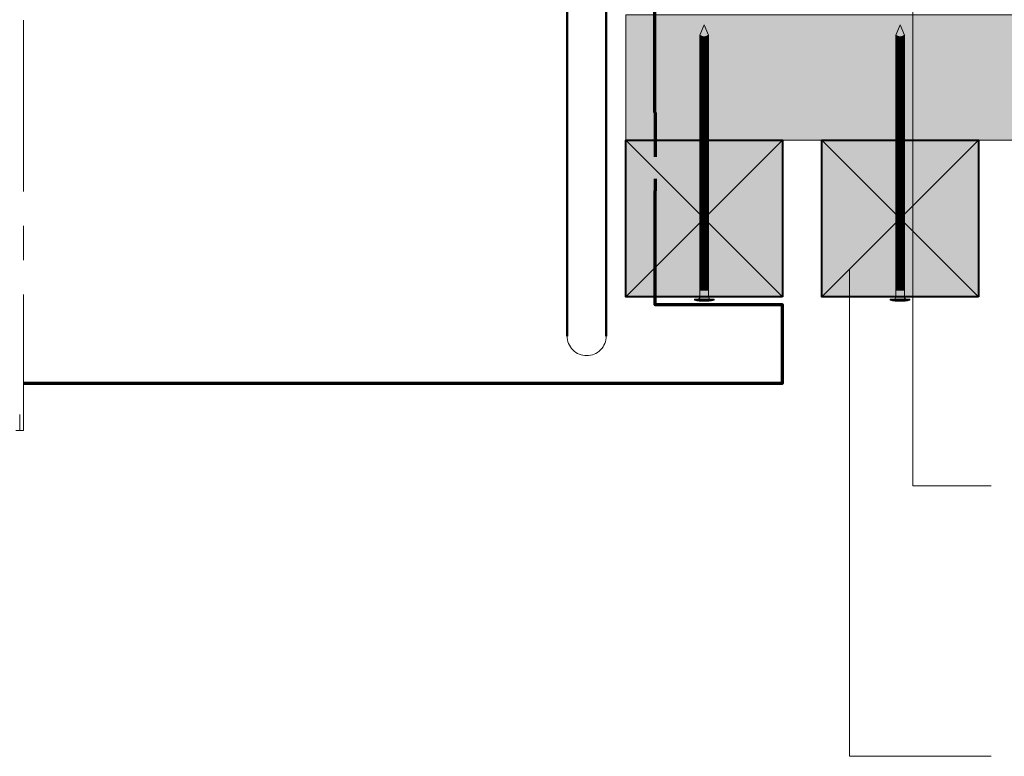
# Model space of a CAD drawing. Units: millimetres. Extents: x 1436 to 1830, y -2436 to -1894.
# Drawn here: x 1629 to 1730, y -2272 to -2197 of the extents above; entities that cross this region are included whole.
import ezdxf

# ---------------------------------------------------------------- set-up
doc = ezdxf.new("R2010")
doc.units = ezdxf.units.MM
doc.header["$LTSCALE"] = 2
doc.linetypes.add('CADWORK_12', pattern=[3.75, 2.5, -1.25])
doc.linetypes.add('CADWORK_6', pattern=[14, 8.75, -1.75, 1.75, -1.75])
doc.layers.add('Ech.1_5', color=7, linetype='Continuous')

# ---------------------------------------------------------------- blocks, each defined once
blk = doc.blocks.new('cw-line-extremity4')
at = {"lineweight": 5}
h = blk.add_hatch(color=0, dxfattribs=at)
edge = h.paths.add_edge_path()
edge.add_arc((0, 0), 1, 0, 360)

msp = doc.modelspace()

# ---------------------------------------------------------------- hatches: boundary and pattern name
at = {"layer": 'Ech.1_5', "lineweight": 20, "true_color": 0x916a48, "transparency": 33554687}
msp.add_hatch(color=35, dxfattribs=at).paths.add_polyline_path([(1809.09, -2208.94), (1691.25, -2208.94), (1691.25, -2196.14), (1809.09, -2196.14)])
at = {"layer": 'Ech.1_5', "lineweight": 5, "transparency": 33554687}
for points in [[(1699.25, -2197.16), (1699.7, -2198.23, -0.351359), (1698.8, -2198.23)], [(1719.25, -2197.16), (1719.7, -2198.23, -0.351359), (1718.8, -2198.23)], [(1699.7, -2198.23), (1699.7, -2198.91), (1698.8, -2198.91), (1698.8, -2198.23, 0.351359)], [(1698.8, -2199.24), (1698.8, -2198.91), (1699.7, -2198.91), (1699.7, -2199.24)], [(1719.7, -2198.23), (1719.7, -2198.91), (1718.8, -2198.91), (1718.8, -2198.23, 0.351359)], [(1718.8, -2199.24), (1718.8, -2198.91), (1719.7, -2198.91), (1719.7, -2199.24)], [(1698.8, -2199.57), (1698.8, -2199.24), (1699.7, -2199.24), (1699.7, -2199.57)], [(1698.8, -2199.91), (1698.8, -2199.57), (1699.7, -2199.57), (1699.7, -2199.91)], [(1698.8, -2200.24), (1698.8, -2199.91), (1699.7, -2199.91), (1699.7, -2200.24)], [(1718.8, -2199.57), (1718.8, -2199.24), (1719.7, -2199.24), (1719.7, -2199.57)], [(1718.8, -2199.91), (1718.8, -2199.57), (1719.7, -2199.57), (1719.7, -2199.91)], [(1718.8, -2200.24), (1718.8, -2199.91), (1719.7, -2199.91), (1719.7, -2200.24)], [(1698.8, -2200.57), (1698.8, -2200.24), (1699.7, -2200.24), (1699.7, -2200.57)], [(1698.8, -2200.91), (1698.8, -2200.57), (1699.7, -2200.57), (1699.7, -2200.91)], [(1698.8, -2201.24), (1698.8, -2200.91), (1699.7, -2200.91), (1699.7, -2201.24)], [(1718.8, -2200.57), (1718.8, -2200.24), (1719.7, -2200.24), (1719.7, -2200.57)], [(1718.8, -2200.91), (1718.8, -2200.57), (1719.7, -2200.57), (1719.7, -2200.91)], [(1718.8, -2201.24), (1718.8, -2200.91), (1719.7, -2200.91), (1719.7, -2201.24)], [(1698.8, -2201.57), (1698.8, -2201.24), (1699.7, -2201.24), (1699.7, -2201.57)], [(1698.8, -2201.91), (1698.8, -2201.57), (1699.7, -2201.57), (1699.7, -2201.91)], [(1698.8, -2202.24), (1698.8, -2201.91), (1699.7, -2201.91), (1699.7, -2202.24)], [(1718.8, -2201.57), (1718.8, -2201.24), (1719.7, -2201.24), (1719.7, -2201.57)], [(1718.8, -2201.91), (1718.8, -2201.57), (1719.7, -2201.57), (1719.7, -2201.91)], [(1718.8, -2202.24), (1718.8, -2201.91), (1719.7, -2201.91), (1719.7, -2202.24)], [(1698.8, -2202.57), (1698.8, -2202.24), (1699.7, -2202.24), (1699.7, -2202.57)], [(1698.8, -2202.91), (1698.8, -2202.57), (1699.7, -2202.57), (1699.7, -2202.91)], [(1698.8, -2203.24), (1698.8, -2202.91), (1699.7, -2202.91), (1699.7, -2203.24)], [(1718.8, -2202.57), (1718.8, -2202.24), (1719.7, -2202.24), (1719.7, -2202.57)], [(1718.8, -2202.91), (1718.8, -2202.57), (1719.7, -2202.57), (1719.7, -2202.91)], [(1718.8, -2203.24), (1718.8, -2202.91), (1719.7, -2202.91), (1719.7, -2203.24)], [(1698.8, -2203.57), (1698.8, -2203.24), (1699.7, -2203.24), (1699.7, -2203.57)], [(1698.8, -2203.91), (1698.8, -2203.57), (1699.7, -2203.57), (1699.7, -2203.91)], [(1698.8, -2204.24), (1698.8, -2203.91), (1699.7, -2203.91), (1699.7, -2204.24)], [(1718.8, -2203.57), (1718.8, -2203.24), (1719.7, -2203.24), (1719.7, -2203.57)], [(1718.8, -2203.91), (1718.8, -2203.57), (1719.7, -2203.57), (1719.7, -2203.91)], [(1718.8, -2204.24), (1718.8, -2203.91), (1719.7, -2203.91), (1719.7, -2204.24)], [(1698.8, -2204.57), (1698.8, -2204.24), (1699.7, -2204.24), (1699.7, -2204.57)], [(1698.8, -2204.91), (1698.8, -2204.57), (1699.7, -2204.57), (1699.7, -2204.91)], [(1698.8, -2205.24), (1698.8, -2204.91), (1699.7, -2204.91), (1699.7, -2205.24)], [(1718.8, -2204.57), (1718.8, -2204.24), (1719.7, -2204.24), (1719.7, -2204.57)], [(1718.8, -2204.91), (1718.8, -2204.57), (1719.7, -2204.57), (1719.7, -2204.91)], [(1718.8, -2205.24), (1718.8, -2204.91), (1719.7, -2204.91), (1719.7, -2205.24)], [(1698.8, -2205.57), (1698.8, -2205.24), (1699.7, -2205.24), (1699.7, -2205.57)], [(1698.8, -2205.91), (1698.8, -2205.57), (1699.7, -2205.57), (1699.7, -2205.91)], [(1698.8, -2206.24), (1698.8, -2205.91), (1699.7, -2205.91), (1699.7, -2206.24)], [(1718.8, -2205.57), (1718.8, -2205.24), (1719.7, -2205.24), (1719.7, -2205.57)], [(1718.8, -2205.91), (1718.8, -2205.57), (1719.7, -2205.57), (1719.7, -2205.91)], [(1718.8, -2206.24), (1718.8, -2205.91), (1719.7, -2205.91), (1719.7, -2206.24)], [(1698.8, -2206.57), (1698.8, -2206.24), (1699.7, -2206.24), (1699.7, -2206.57)], [(1698.8, -2206.91), (1698.8, -2206.57), (1699.7, -2206.57), (1699.7, -2206.91)], [(1698.8, -2207.24), (1698.8, -2206.91), (1699.7, -2206.91), (1699.7, -2207.24)], [(1718.8, -2206.57), (1718.8, -2206.24), (1719.7, -2206.24), (1719.7, -2206.57)], [(1718.8, -2206.91), (1718.8, -2206.57), (1719.7, -2206.57), (1719.7, -2206.91)], [(1718.8, -2207.24), (1718.8, -2206.91), (1719.7, -2206.91), (1719.7, -2207.24)], [(1698.8, -2207.57), (1698.8, -2207.24), (1699.7, -2207.24), (1699.7, -2207.57)], [(1698.8, -2207.91), (1698.8, -2207.57), (1699.7, -2207.57), (1699.7, -2207.91)], [(1698.8, -2208.24), (1698.8, -2207.91), (1699.7, -2207.91), (1699.7, -2208.24)], [(1718.8, -2207.57), (1718.8, -2207.24), (1719.7, -2207.24), (1719.7, -2207.57)], [(1718.8, -2207.91), (1718.8, -2207.57), (1719.7, -2207.57), (1719.7, -2207.91)], [(1718.8, -2208.24), (1718.8, -2207.91), (1719.7, -2207.91), (1719.7, -2208.24)], [(1698.8, -2208.57), (1698.8, -2208.24), (1699.7, -2208.24), (1699.7, -2208.57)], [(1698.8, -2208.91), (1698.8, -2208.57), (1699.7, -2208.57), (1699.7, -2208.91)], [(1698.8, -2209.24), (1698.8, -2208.91), (1699.7, -2208.91), (1699.7, -2209.24)], [(1718.8, -2208.57), (1718.8, -2208.24), (1719.7, -2208.24), (1719.7, -2208.57)], [(1718.8, -2208.91), (1718.8, -2208.57), (1719.7, -2208.57), (1719.7, -2208.91)], [(1718.8, -2209.24), (1718.8, -2208.91), (1719.7, -2208.91), (1719.7, -2209.24)], [(1698.8, -2209.57), (1698.8, -2209.24), (1699.7, -2209.24), (1699.7, -2209.57)], [(1698.8, -2209.91), (1698.8, -2209.57), (1699.7, -2209.57), (1699.7, -2209.91)], [(1698.8, -2210.24), (1698.8, -2209.91), (1699.7, -2209.91), (1699.7, -2210.24)], [(1718.8, -2209.57), (1718.8, -2209.24), (1719.7, -2209.24), (1719.7, -2209.57)], [(1718.8, -2209.91), (1718.8, -2209.57), (1719.7, -2209.57), (1719.7, -2209.91)], [(1718.8, -2210.24), (1718.8, -2209.91), (1719.7, -2209.91), (1719.7, -2210.24)], [(1698.8, -2210.57), (1698.8, -2210.24), (1699.7, -2210.24), (1699.7, -2210.57)], [(1698.8, -2210.91), (1698.8, -2210.57), (1699.7, -2210.57), (1699.7, -2210.91)], [(1698.8, -2211.24), (1698.8, -2210.91), (1699.7, -2210.91), (1699.7, -2211.24)], [(1718.8, -2210.57), (1718.8, -2210.24), (1719.7, -2210.24), (1719.7, -2210.57)], [(1718.8, -2210.91), (1718.8, -2210.57), (1719.7, -2210.57), (1719.7, -2210.91)], [(1718.8, -2211.24), (1718.8, -2210.91), (1719.7, -2210.91), (1719.7, -2211.24)], [(1698.8, -2211.57), (1698.8, -2211.24), (1699.7, -2211.24), (1699.7, -2211.57)], [(1698.8, -2211.91), (1698.8, -2211.57), (1699.7, -2211.57), (1699.7, -2211.91)], [(1698.8, -2212.24), (1698.8, -2211.91), (1699.7, -2211.91), (1699.7, -2212.24)], [(1718.8, -2211.57), (1718.8, -2211.24), (1719.7, -2211.24), (1719.7, -2211.57)], [(1718.8, -2211.91), (1718.8, -2211.57), (1719.7, -2211.57), (1719.7, -2211.91)], [(1718.8, -2212.24), (1718.8, -2211.91), (1719.7, -2211.91), (1719.7, -2212.24)], [(1698.8, -2212.57), (1698.8, -2212.24), (1699.7, -2212.24), (1699.7, -2212.57)], [(1698.8, -2212.91), (1698.8, -2212.57), (1699.7, -2212.57), (1699.7, -2212.91)], [(1698.8, -2213.24), (1698.8, -2212.91), (1699.7, -2212.91), (1699.7, -2213.24)], [(1718.8, -2212.57), (1718.8, -2212.24), (1719.7, -2212.24), (1719.7, -2212.57)], [(1718.8, -2212.91), (1718.8, -2212.57), (1719.7, -2212.57), (1719.7, -2212.91)], [(1718.8, -2213.24), (1718.8, -2212.91), (1719.7, -2212.91), (1719.7, -2213.24)], [(1698.8, -2213.57), (1698.8, -2213.24), (1699.7, -2213.24), (1699.7, -2213.57)], [(1698.8, -2213.91), (1698.8, -2213.57), (1699.7, -2213.57), (1699.7, -2213.91)], [(1698.8, -2214.24), (1698.8, -2213.91), (1699.7, -2213.91), (1699.7, -2214.24)], [(1718.8, -2213.57), (1718.8, -2213.24), (1719.7, -2213.24), (1719.7, -2213.57)], [(1718.8, -2213.91), (1718.8, -2213.57), (1719.7, -2213.57), (1719.7, -2213.91)], [(1718.8, -2214.24), (1718.8, -2213.91), (1719.7, -2213.91), (1719.7, -2214.24)], [(1698.8, -2214.57), (1698.8, -2214.24), (1699.7, -2214.24), (1699.7, -2214.57)], [(1698.8, -2214.91), (1698.8, -2214.57), (1699.7, -2214.57), (1699.7, -2214.91)], [(1698.8, -2215.24), (1698.8, -2214.91), (1699.7, -2214.91), (1699.7, -2215.24)], [(1718.8, -2214.57), (1718.8, -2214.24), (1719.7, -2214.24), (1719.7, -2214.57)], [(1718.8, -2214.91), (1718.8, -2214.57), (1719.7, -2214.57), (1719.7, -2214.91)], [(1718.8, -2215.24), (1718.8, -2214.91), (1719.7, -2214.91), (1719.7, -2215.24)], [(1698.8, -2215.57), (1698.8, -2215.24), (1699.7, -2215.24), (1699.7, -2215.57)], [(1698.8, -2215.91), (1698.8, -2215.57), (1699.7, -2215.57), (1699.7, -2215.91)], [(1698.8, -2216.24), (1698.8, -2215.91), (1699.7, -2215.91), (1699.7, -2216.24)], [(1718.8, -2215.57), (1718.8, -2215.24), (1719.7, -2215.24), (1719.7, -2215.57)], [(1718.8, -2215.91), (1718.8, -2215.57), (1719.7, -2215.57), (1719.7, -2215.91)], [(1718.8, -2216.24), (1718.8, -2215.91), (1719.7, -2215.91), (1719.7, -2216.24)], [(1698.8, -2216.57), (1698.8, -2216.24), (1699.7, -2216.24), (1699.7, -2216.57)], [(1698.8, -2216.91), (1698.8, -2216.57), (1699.7, -2216.57), (1699.7, -2216.91)], [(1698.8, -2217.24), (1698.8, -2216.91), (1699.7, -2216.91), (1699.7, -2217.24)], [(1718.8, -2216.57), (1718.8, -2216.24), (1719.7, -2216.24), (1719.7, -2216.57)], [(1718.8, -2216.91), (1718.8, -2216.57), (1719.7, -2216.57), (1719.7, -2216.91)], [(1718.8, -2217.24), (1718.8, -2216.91), (1719.7, -2216.91), (1719.7, -2217.24)], [(1698.8, -2217.57), (1698.8, -2217.24), (1699.7, -2217.24), (1699.7, -2217.57)], [(1698.8, -2217.91), (1698.8, -2217.57), (1699.7, -2217.57), (1699.7, -2217.91)], [(1698.8, -2218.24), (1698.8, -2217.91), (1699.7, -2217.91), (1699.7, -2218.24)], [(1718.8, -2217.57), (1718.8, -2217.24), (1719.7, -2217.24), (1719.7, -2217.57)], [(1718.8, -2217.91), (1718.8, -2217.57), (1719.7, -2217.57), (1719.7, -2217.91)], [(1718.8, -2218.24), (1718.8, -2217.91), (1719.7, -2217.91), (1719.7, -2218.24)], [(1698.8, -2218.57), (1698.8, -2218.24), (1699.7, -2218.24), (1699.7, -2218.57)], [(1698.8, -2218.91), (1698.8, -2218.57), (1699.7, -2218.57), (1699.7, -2218.91)], [(1698.8, -2219.24), (1698.8, -2218.91), (1699.7, -2218.91), (1699.7, -2219.24)], [(1718.8, -2218.57), (1718.8, -2218.24), (1719.7, -2218.24), (1719.7, -2218.57)], [(1718.8, -2218.91), (1718.8, -2218.57), (1719.7, -2218.57), (1719.7, -2218.91)], [(1718.8, -2219.24), (1718.8, -2218.91), (1719.7, -2218.91), (1719.7, -2219.24)], [(1698.8, -2219.57), (1698.8, -2219.24), (1699.7, -2219.24), (1699.7, -2219.57)], [(1698.8, -2219.91), (1698.8, -2219.57), (1699.7, -2219.57), (1699.7, -2219.91)], [(1698.8, -2220.24), (1698.8, -2219.91), (1699.7, -2219.91), (1699.7, -2220.24)], [(1718.8, -2219.57), (1718.8, -2219.24), (1719.7, -2219.24), (1719.7, -2219.57)], [(1718.8, -2219.91), (1718.8, -2219.57), (1719.7, -2219.57), (1719.7, -2219.91)], [(1718.8, -2220.24), (1718.8, -2219.91), (1719.7, -2219.91), (1719.7, -2220.24)], [(1698.8, -2220.57), (1698.8, -2220.24), (1699.7, -2220.24), (1699.7, -2220.57)], [(1698.8, -2220.91), (1698.8, -2220.57), (1699.7, -2220.57), (1699.7, -2220.91)], [(1698.8, -2221.24), (1698.8, -2220.91), (1699.7, -2220.91), (1699.7, -2221.24)], [(1718.8, -2220.57), (1718.8, -2220.24), (1719.7, -2220.24), (1719.7, -2220.57)], [(1718.8, -2220.91), (1718.8, -2220.57), (1719.7, -2220.57), (1719.7, -2220.91)], [(1718.8, -2221.24), (1718.8, -2220.91), (1719.7, -2220.91), (1719.7, -2221.24)], [(1698.8, -2221.57), (1698.8, -2221.24), (1699.7, -2221.24), (1699.7, -2221.57)], [(1698.8, -2221.91), (1698.8, -2221.57), (1699.7, -2221.57), (1699.7, -2221.91)], [(1698.8, -2222.24), (1698.8, -2221.91), (1699.7, -2221.91), (1699.7, -2222.24)], [(1718.8, -2221.57), (1718.8, -2221.24), (1719.7, -2221.24), (1719.7, -2221.57)], [(1718.8, -2221.91), (1718.8, -2221.57), (1719.7, -2221.57), (1719.7, -2221.91)], [(1718.8, -2222.24), (1718.8, -2221.91), (1719.7, -2221.91), (1719.7, -2222.24)], [(1698.8, -2222.57), (1698.8, -2222.24), (1699.7, -2222.24), (1699.7, -2222.57)], [(1698.8, -2222.91), (1698.8, -2222.57), (1699.7, -2222.57), (1699.7, -2222.91)], [(1698.8, -2223.24), (1698.8, -2222.91), (1699.7, -2222.91), (1699.7, -2223.24)], [(1718.8, -2222.57), (1718.8, -2222.24), (1719.7, -2222.24), (1719.7, -2222.57)], [(1718.8, -2222.91), (1718.8, -2222.57), (1719.7, -2222.57), (1719.7, -2222.91)], [(1718.8, -2223.24), (1718.8, -2222.91), (1719.7, -2222.91), (1719.7, -2223.24)], [(1698.8, -2223.57), (1698.8, -2223.24), (1699.7, -2223.24), (1699.7, -2223.57)], [(1698.8, -2223.91), (1698.8, -2223.57), (1699.7, -2223.57), (1699.7, -2223.91)], [(1698.8, -2224.24), (1698.8, -2223.91), (1699.7, -2223.91), (1699.7, -2224.24)], [(1718.8, -2223.57), (1718.8, -2223.24), (1719.7, -2223.24), (1719.7, -2223.57)], [(1718.8, -2223.91), (1718.8, -2223.57), (1719.7, -2223.57), (1719.7, -2223.91)], [(1718.8, -2224.24), (1718.8, -2223.91), (1719.7, -2223.91), (1719.7, -2224.24)], [(1698.8, -2224.24), (1698.8, -2224.94, -0.414214), (1698.58, -2225.16), (1699.92, -2225.16, -0.414214), (1699.7, -2224.94), (1699.7, -2224.24)], [(1718.8, -2224.24), (1718.8, -2224.94, -0.414214), (1718.58, -2225.16), (1719.92, -2225.16, -0.414214), (1719.7, -2224.94), (1719.7, -2224.24)], [(1698.24, -2225.16), (1698.58, -2225.16), (1699.92, -2225.16), (1700.26, -2225.16), (1700.26, -2225.28), (1698.24, -2225.28)], [(1718.24, -2225.16), (1718.58, -2225.16), (1719.92, -2225.16), (1720.26, -2225.16), (1720.26, -2225.28), (1718.24, -2225.28)]]:
    msp.add_hatch(color=252, dxfattribs=at).paths.add_polyline_path(points)
at = {"layer": 'Ech.1_5', "lineweight": 20, "true_color": 0x804040, "transparency": 33554687}
for points in [[(1707.25, -2224.94), (1691.25, -2224.94), (1691.25, -2208.94), (1707.25, -2208.94)], [(1727.25, -2224.94), (1711.25, -2224.94), (1711.25, -2208.94), (1727.25, -2208.94)]]:
    msp.add_hatch(color=17, dxfattribs=at).paths.add_polyline_path(points)
at = {"layer": 'Ech.1_5', "lineweight": 5, "transparency": 33554687}
h = msp.add_hatch(color=252, dxfattribs=at)
edge = h.paths.add_edge_path()
edge.add_line((1698.24, -2225.28), (1700.26, -2225.28))
edge.add_arc((1699.25, -2220.26), 5.13, 258.6633, 281.3367, ccw=False)
h = msp.add_hatch(color=252, dxfattribs=at)
edge = h.paths.add_edge_path()
edge.add_line((1718.24, -2225.28), (1720.26, -2225.28))
edge.add_arc((1719.25, -2220.26), 5.13, 258.6633, 281.3367, ccw=False)

# ---------------------------------------------------------------- linework, layer by layer
at = {"layer": 'Ech.1_5', "color": 5, "lineweight": 50}
msp.add_line((1685.25, -2119.89), (1685.25, -2228.94), dxfattribs=at)
at = {"layer": 'Ech.1_5', "color": 173, "lineweight": 70, "true_color": 0x6666cc}
msp.add_line((1694.22, -2206.13), (1694.22, -2135.85), dxfattribs=at)
at = {"layer": 'Ech.1_5', "color": 190, "lineweight": 9}
for p, q in [((1699.25, -2197.16), (1698.8, -2198.23)), ((1699.25, -2197.16), (1699.7, -2198.23)), ((1719.25, -2197.16), (1718.8, -2198.23)), ((1719.25, -2197.16), (1719.7, -2198.23)), ((1698.8, -2198.23), (1698.8, -2220.79)), ((1699.7, -2198.23), (1699.7, -2220.79)), ((1718.8, -2198.23), (1718.8, -2220.79)), ((1719.7, -2198.23), (1719.7, -2220.79)), ((1699.7, -2199.57), (1698.8, -2199.57)), ((1699.7, -2199.91), (1698.8, -2199.91)), ((1719.7, -2199.57), (1718.8, -2199.57)), ((1719.7, -2199.91), (1718.8, -2199.91)), ((1699.7, -2200.24), (1698.8, -2200.24)), ((1699.7, -2200.57), (1698.8, -2200.57)), ((1699.7, -2200.91), (1698.8, -2200.91)), ((1719.7, -2200.24), (1718.8, -2200.24)), ((1719.7, -2200.57), (1718.8, -2200.57)), ((1719.7, -2200.91), (1718.8, -2200.91)), ((1699.7, -2201.91), (1698.8, -2201.91)), ((1719.7, -2201.91), (1718.8, -2201.91)), ((1699.7, -2202.24), (1698.8, -2202.24)), ((1699.7, -2202.57), (1698.8, -2202.57)), ((1699.7, -2202.91), (1698.8, -2202.91)), ((1719.7, -2202.24), (1718.8, -2202.24)), ((1719.7, -2202.57), (1718.8, -2202.57)), ((1719.7, -2202.91), (1718.8, -2202.91)), ((1699.7, -2203.24), (1698.8, -2203.24)), ((1699.7, -2203.57), (1698.8, -2203.57)), ((1699.7, -2203.91), (1698.8, -2203.91)), ((1719.7, -2203.24), (1718.8, -2203.24)), ((1719.7, -2203.57), (1718.8, -2203.57)), ((1719.7, -2203.91), (1718.8, -2203.91)), ((1699.7, -2204.24), (1698.8, -2204.24)), ((1719.7, -2204.24), (1718.8, -2204.24)), ((1699.7, -2205.24), (1698.8, -2205.24)), ((1699.7, -2205.57), (1698.8, -2205.57)), ((1699.7, -2205.91), (1698.8, -2205.91)), ((1719.7, -2205.24), (1718.8, -2205.24)), ((1719.7, -2205.57), (1718.8, -2205.57)), ((1719.7, -2205.91), (1718.8, -2205.91)), ((1699.7, -2209.24), (1698.8, -2209.24)), ((1699.7, -2209.57), (1698.8, -2209.57)), ((1699.7, -2209.91), (1698.8, -2209.91)), ((1719.7, -2209.24), (1718.8, -2209.24)), ((1719.7, -2209.57), (1718.8, -2209.57)), ((1719.7, -2209.91), (1718.8, -2209.91)), ((1699.7, -2210.24), (1698.8, -2210.24)), ((1699.7, -2210.57), (1698.8, -2210.57)), ((1699.7, -2210.91), (1698.8, -2210.91)), ((1719.7, -2210.24), (1718.8, -2210.24)), ((1719.7, -2210.57), (1718.8, -2210.57)), ((1719.7, -2210.91), (1718.8, -2210.91)), ((1699.7, -2211.24), (1698.8, -2211.24)), ((1699.7, -2211.57), (1698.8, -2211.57)), ((1699.7, -2211.91), (1698.8, -2211.91)), ((1719.7, -2211.24), (1718.8, -2211.24)), ((1719.7, -2211.57), (1718.8, -2211.57)), ((1719.7, -2211.91), (1718.8, -2211.91)), ((1699.7, -2212.24), (1698.8, -2212.24)), ((1699.7, -2212.57), (1698.8, -2212.57)), ((1699.7, -2212.91), (1698.8, -2212.91)), ((1719.7, -2212.24), (1718.8, -2212.24)), ((1719.7, -2212.57), (1718.8, -2212.57)), ((1719.7, -2212.91), (1718.8, -2212.91)), ((1699.7, -2213.24), (1698.8, -2213.24)), ((1699.7, -2213.57), (1698.8, -2213.57)), ((1699.7, -2213.91), (1698.8, -2213.91)), ((1719.7, -2213.24), (1718.8, -2213.24)), ((1719.7, -2213.57), (1718.8, -2213.57)), ((1719.7, -2213.91), (1718.8, -2213.91)), ((1699.7, -2214.24), (1698.8, -2214.24)), ((1699.7, -2214.57), (1698.8, -2214.57)), ((1699.7, -2214.91), (1698.8, -2214.91)), ((1719.7, -2214.24), (1718.8, -2214.24)), ((1719.7, -2214.57), (1718.8, -2214.57)), ((1719.7, -2214.91), (1718.8, -2214.91)), ((1699.7, -2215.24), (1698.8, -2215.24)), ((1699.7, -2215.57), (1698.8, -2215.57)), ((1699.7, -2215.91), (1698.8, -2215.91)), ((1719.7, -2215.24), (1718.8, -2215.24)), ((1719.7, -2215.57), (1718.8, -2215.57)), ((1719.7, -2215.91), (1718.8, -2215.91)), ((1699.7, -2216.24), (1698.8, -2216.24)), ((1699.7, -2216.57), (1698.8, -2216.57)), ((1699.7, -2216.91), (1698.8, -2216.91)), ((1719.7, -2216.24), (1718.8, -2216.24)), ((1719.7, -2216.57), (1718.8, -2216.57)), ((1719.7, -2216.91), (1718.8, -2216.91)), ((1699.7, -2217.24), (1698.8, -2217.24)), ((1699.7, -2217.57), (1698.8, -2217.57)), ((1699.7, -2217.91), (1698.8, -2217.91)), ((1719.7, -2217.24), (1718.8, -2217.24)), ((1719.7, -2217.57), (1718.8, -2217.57)), ((1719.7, -2217.91), (1718.8, -2217.91)), ((1699.7, -2218.24), (1698.8, -2218.24)), ((1699.7, -2218.57), (1698.8, -2218.57)), ((1699.7, -2218.91), (1698.8, -2218.91)), ((1719.7, -2218.24), (1718.8, -2218.24)), ((1719.7, -2218.57), (1718.8, -2218.57)), ((1719.7, -2218.91), (1718.8, -2218.91)), ((1699.7, -2219.24), (1698.8, -2219.24)), ((1699.7, -2219.24), (1698.8, -2219.24)), ((1699.7, -2219.57), (1698.8, -2219.57)), ((1699.7, -2219.91), (1698.8, -2219.91)), ((1719.7, -2219.24), (1718.8, -2219.24)), ((1719.7, -2219.24), (1718.8, -2219.24)), ((1719.7, -2219.57), (1718.8, -2219.57)), ((1719.7, -2219.91), (1718.8, -2219.91)), ((1699.7, -2220.24), (1698.8, -2220.24)), ((1699.7, -2220.57), (1698.8, -2220.57)), ((1699.7, -2220.91), (1698.8, -2220.91)), ((1719.7, -2220.24), (1718.8, -2220.24)), ((1719.7, -2220.57), (1718.8, -2220.57)), ((1719.7, -2220.91), (1718.8, -2220.91)), ((1699.7, -2221.24), (1698.8, -2221.24)), ((1699.7, -2221.57), (1698.8, -2221.57)), ((1699.7, -2221.91), (1698.8, -2221.91)), ((1719.7, -2221.24), (1718.8, -2221.24)), ((1719.7, -2221.57), (1718.8, -2221.57)), ((1719.7, -2221.91), (1718.8, -2221.91)), ((1699.7, -2222.24), (1698.8, -2222.24)), ((1699.7, -2222.57), (1698.8, -2222.57)), ((1699.7, -2222.91), (1698.8, -2222.91)), ((1719.7, -2222.24), (1718.8, -2222.24)), ((1719.7, -2222.57), (1718.8, -2222.57)), ((1719.7, -2222.91), (1718.8, -2222.91)), ((1699.7, -2223.24), (1698.8, -2223.24)), ((1699.7, -2223.57), (1698.8, -2223.57)), ((1699.7, -2223.91), (1698.8, -2223.91)), ((1719.7, -2223.24), (1718.8, -2223.24)), ((1719.7, -2223.57), (1718.8, -2223.57)), ((1719.7, -2223.91), (1718.8, -2223.91)), ((1699.7, -2224.24), (1698.8, -2224.24)), ((1719.7, -2224.24), (1718.8, -2224.24)), ((1698.24, -2225.16), (1698.24, -2225.28)), ((1698.24, -2225.16), (1698.58, -2225.16)), ((1700.26, -2225.28), (1698.24, -2225.28)), ((1699.92, -2225.16), (1698.58, -2225.16)), ((1700.26, -2225.16), (1699.92, -2225.16)), ((1700.26, -2225.16), (1700.26, -2225.28)), ((1718.24, -2225.16), (1718.24, -2225.28)), ((1718.24, -2225.16), (1718.58, -2225.16)), ((1720.26, -2225.28), (1718.24, -2225.28)), ((1719.92, -2225.16), (1718.58, -2225.16)), ((1720.26, -2225.16), (1719.92, -2225.16)), ((1720.26, -2225.16), (1720.26, -2225.28))]:
    msp.add_line(p, q, dxfattribs=at)
at = {"layer": 'Ech.1_5', "color": 7, "lineweight": 18}
msp.add_line((1809.09, -2208.94), (1691.25, -2208.94), dxfattribs=at)
at = {"layer": 'Ech.1_5', "color": 7, "linetype": 'CADWORK_6', "lineweight": 18}
msp.add_lwpolyline([(1629.74, -2084.69), (1629.74, -2238.57)], dxfattribs=at)
at = {"layer": 'Ech.1_5', "color": 190, "lineweight": 20}
for points in [[(1720.54, -2179.6), (1720.54, -2244.21), (1728.54, -2244.21)], [(1809.09, -2208.94), (1691.25, -2208.94), (1691.25, -2196.14), (1809.09, -2196.14), (1809.09, -2208.94)], [(1707.25, -2224.94), (1691.25, -2224.94), (1691.25, -2208.94), (1707.25, -2208.94), (1707.25, -2224.94)], [(1707.25, -2208.94), (1691.25, -2224.94), (1691.25, -2208.94), (1707.25, -2224.94)], [(1727.25, -2224.94), (1711.25, -2224.94), (1711.25, -2208.94), (1727.25, -2208.94), (1727.25, -2224.94)], [(1727.25, -2208.94), (1711.25, -2224.94), (1711.25, -2208.94), (1727.25, -2224.94)], [(1714.1, -2222.09), (1714.1, -2271.83), (1728.54, -2271.83)]]:
    msp.add_lwpolyline(points, dxfattribs=at)
at = {"layer": 'Ech.1_5', "color": 5, "lineweight": 50}
msp.add_lwpolyline([(1689.25, -2228.94), (1689.25, -2187.21), (1703.64, -2187.21)], dxfattribs=at)
at = {"layer": 'Ech.1_5', "color": 7, "lineweight": 9}
for points in [[(1699.25, -2197.16), (1699.7, -2198.23, -0.351359), (1698.8, -2198.23), (1699.25, -2197.16)], [(1719.25, -2197.16), (1719.7, -2198.23, -0.351359), (1718.8, -2198.23), (1719.25, -2197.16)], [(1699.7, -2198.23), (1699.7, -2198.91), (1698.8, -2198.91), (1698.8, -2198.23, 0.351359), (1699.7, -2198.23)], [(1719.7, -2198.23), (1719.7, -2198.91), (1718.8, -2198.91), (1718.8, -2198.23, 0.351359), (1719.7, -2198.23)], [(1698.8, -2224.24), (1698.8, -2224.94, -0.414214), (1698.58, -2225.16), (1699.92, -2225.16, -0.414214), (1699.7, -2224.94), (1699.7, -2224.24), (1698.8, -2224.24)], [(1718.8, -2224.24), (1718.8, -2224.94, -0.414214), (1718.58, -2225.16), (1719.92, -2225.16, -0.414214), (1719.7, -2224.94), (1719.7, -2224.24), (1718.8, -2224.24)], [(1698.24, -2225.28), (1700.26, -2225.28, -0.099256), (1698.24, -2225.28)], [(1718.24, -2225.28), (1720.26, -2225.28, -0.099256), (1718.24, -2225.28)]]:
    msp.add_lwpolyline(points, format="xyb", dxfattribs=at)
for points in [[(1698.8, -2199.24), (1698.8, -2198.91), (1699.7, -2198.91), (1699.7, -2199.24), (1698.8, -2199.24)], [(1718.8, -2199.24), (1718.8, -2198.91), (1719.7, -2198.91), (1719.7, -2199.24), (1718.8, -2199.24)], [(1698.8, -2199.57), (1698.8, -2199.24), (1699.7, -2199.24), (1699.7, -2199.57), (1698.8, -2199.57)], [(1698.8, -2199.91), (1698.8, -2199.57), (1699.7, -2199.57), (1699.7, -2199.91), (1698.8, -2199.91)], [(1698.8, -2200.24), (1698.8, -2199.91), (1699.7, -2199.91), (1699.7, -2200.24), (1698.8, -2200.24)], [(1718.8, -2199.57), (1718.8, -2199.24), (1719.7, -2199.24), (1719.7, -2199.57), (1718.8, -2199.57)], [(1718.8, -2199.91), (1718.8, -2199.57), (1719.7, -2199.57), (1719.7, -2199.91), (1718.8, -2199.91)], [(1718.8, -2200.24), (1718.8, -2199.91), (1719.7, -2199.91), (1719.7, -2200.24), (1718.8, -2200.24)], [(1698.8, -2200.57), (1698.8, -2200.24), (1699.7, -2200.24), (1699.7, -2200.57), (1698.8, -2200.57)], [(1698.8, -2200.91), (1698.8, -2200.57), (1699.7, -2200.57), (1699.7, -2200.91), (1698.8, -2200.91)], [(1698.8, -2201.24), (1698.8, -2200.91), (1699.7, -2200.91), (1699.7, -2201.24), (1698.8, -2201.24)], [(1718.8, -2200.57), (1718.8, -2200.24), (1719.7, -2200.24), (1719.7, -2200.57), (1718.8, -2200.57)], [(1718.8, -2200.91), (1718.8, -2200.57), (1719.7, -2200.57), (1719.7, -2200.91), (1718.8, -2200.91)], [(1718.8, -2201.24), (1718.8, -2200.91), (1719.7, -2200.91), (1719.7, -2201.24), (1718.8, -2201.24)], [(1698.8, -2201.57), (1698.8, -2201.24), (1699.7, -2201.24), (1699.7, -2201.57), (1698.8, -2201.57)], [(1698.8, -2201.91), (1698.8, -2201.57), (1699.7, -2201.57), (1699.7, -2201.91), (1698.8, -2201.91)], [(1698.8, -2202.24), (1698.8, -2201.91), (1699.7, -2201.91), (1699.7, -2202.24), (1698.8, -2202.24)], [(1718.8, -2201.57), (1718.8, -2201.24), (1719.7, -2201.24), (1719.7, -2201.57), (1718.8, -2201.57)], [(1718.8, -2201.91), (1718.8, -2201.57), (1719.7, -2201.57), (1719.7, -2201.91), (1718.8, -2201.91)], [(1718.8, -2202.24), (1718.8, -2201.91), (1719.7, -2201.91), (1719.7, -2202.24), (1718.8, -2202.24)], [(1698.8, -2202.57), (1698.8, -2202.24), (1699.7, -2202.24), (1699.7, -2202.57), (1698.8, -2202.57)], [(1698.8, -2202.91), (1698.8, -2202.57), (1699.7, -2202.57), (1699.7, -2202.91), (1698.8, -2202.91)], [(1698.8, -2203.24), (1698.8, -2202.91), (1699.7, -2202.91), (1699.7, -2203.24), (1698.8, -2203.24)], [(1718.8, -2202.57), (1718.8, -2202.24), (1719.7, -2202.24), (1719.7, -2202.57), (1718.8, -2202.57)], [(1718.8, -2202.91), (1718.8, -2202.57), (1719.7, -2202.57), (1719.7, -2202.91), (1718.8, -2202.91)], [(1718.8, -2203.24), (1718.8, -2202.91), (1719.7, -2202.91), (1719.7, -2203.24), (1718.8, -2203.24)], [(1698.8, -2203.57), (1698.8, -2203.24), (1699.7, -2203.24), (1699.7, -2203.57), (1698.8, -2203.57)], [(1698.8, -2203.91), (1698.8, -2203.57), (1699.7, -2203.57), (1699.7, -2203.91), (1698.8, -2203.91)], [(1698.8, -2204.24), (1698.8, -2203.91), (1699.7, -2203.91), (1699.7, -2204.24), (1698.8, -2204.24)], [(1718.8, -2203.57), (1718.8, -2203.24), (1719.7, -2203.24), (1719.7, -2203.57), (1718.8, -2203.57)], [(1718.8, -2203.91), (1718.8, -2203.57), (1719.7, -2203.57), (1719.7, -2203.91), (1718.8, -2203.91)], [(1718.8, -2204.24), (1718.8, -2203.91), (1719.7, -2203.91), (1719.7, -2204.24), (1718.8, -2204.24)], [(1698.8, -2204.57), (1698.8, -2204.24), (1699.7, -2204.24), (1699.7, -2204.57), (1698.8, -2204.57)], [(1698.8, -2204.91), (1698.8, -2204.57), (1699.7, -2204.57), (1699.7, -2204.91), (1698.8, -2204.91)], [(1698.8, -2205.24), (1698.8, -2204.91), (1699.7, -2204.91), (1699.7, -2205.24), (1698.8, -2205.24)], [(1718.8, -2204.57), (1718.8, -2204.24), (1719.7, -2204.24), (1719.7, -2204.57), (1718.8, -2204.57)], [(1718.8, -2204.91), (1718.8, -2204.57), (1719.7, -2204.57), (1719.7, -2204.91), (1718.8, -2204.91)], [(1718.8, -2205.24), (1718.8, -2204.91), (1719.7, -2204.91), (1719.7, -2205.24), (1718.8, -2205.24)], [(1698.8, -2205.57), (1698.8, -2205.24), (1699.7, -2205.24), (1699.7, -2205.57), (1698.8, -2205.57)], [(1698.8, -2205.91), (1698.8, -2205.57), (1699.7, -2205.57), (1699.7, -2205.91), (1698.8, -2205.91)], [(1698.8, -2206.24), (1698.8, -2205.91), (1699.7, -2205.91), (1699.7, -2206.24), (1698.8, -2206.24)], [(1718.8, -2205.57), (1718.8, -2205.24), (1719.7, -2205.24), (1719.7, -2205.57), (1718.8, -2205.57)], [(1718.8, -2205.91), (1718.8, -2205.57), (1719.7, -2205.57), (1719.7, -2205.91), (1718.8, -2205.91)], [(1718.8, -2206.24), (1718.8, -2205.91), (1719.7, -2205.91), (1719.7, -2206.24), (1718.8, -2206.24)], [(1698.8, -2206.57), (1698.8, -2206.24), (1699.7, -2206.24), (1699.7, -2206.57), (1698.8, -2206.57)], [(1698.8, -2206.91), (1698.8, -2206.57), (1699.7, -2206.57), (1699.7, -2206.91), (1698.8, -2206.91)], [(1698.8, -2207.24), (1698.8, -2206.91), (1699.7, -2206.91), (1699.7, -2207.24), (1698.8, -2207.24)], [(1718.8, -2206.57), (1718.8, -2206.24), (1719.7, -2206.24), (1719.7, -2206.57), (1718.8, -2206.57)], [(1718.8, -2206.91), (1718.8, -2206.57), (1719.7, -2206.57), (1719.7, -2206.91), (1718.8, -2206.91)], [(1718.8, -2207.24), (1718.8, -2206.91), (1719.7, -2206.91), (1719.7, -2207.24), (1718.8, -2207.24)], [(1698.8, -2207.57), (1698.8, -2207.24), (1699.7, -2207.24), (1699.7, -2207.57), (1698.8, -2207.57)], [(1698.8, -2207.91), (1698.8, -2207.57), (1699.7, -2207.57), (1699.7, -2207.91), (1698.8, -2207.91)], [(1698.8, -2208.24), (1698.8, -2207.91), (1699.7, -2207.91), (1699.7, -2208.24), (1698.8, -2208.24)], [(1718.8, -2207.57), (1718.8, -2207.24), (1719.7, -2207.24), (1719.7, -2207.57), (1718.8, -2207.57)], [(1718.8, -2207.91), (1718.8, -2207.57), (1719.7, -2207.57), (1719.7, -2207.91), (1718.8, -2207.91)], [(1718.8, -2208.24), (1718.8, -2207.91), (1719.7, -2207.91), (1719.7, -2208.24), (1718.8, -2208.24)], [(1698.8, -2208.57), (1698.8, -2208.24), (1699.7, -2208.24), (1699.7, -2208.57), (1698.8, -2208.57)], [(1698.8, -2208.91), (1698.8, -2208.57), (1699.7, -2208.57), (1699.7, -2208.91), (1698.8, -2208.91)], [(1698.8, -2209.24), (1698.8, -2208.91), (1699.7, -2208.91), (1699.7, -2209.24), (1698.8, -2209.24)], [(1718.8, -2208.57), (1718.8, -2208.24), (1719.7, -2208.24), (1719.7, -2208.57), (1718.8, -2208.57)], [(1718.8, -2208.91), (1718.8, -2208.57), (1719.7, -2208.57), (1719.7, -2208.91), (1718.8, -2208.91)], [(1718.8, -2209.24), (1718.8, -2208.91), (1719.7, -2208.91), (1719.7, -2209.24), (1718.8, -2209.24)], [(1698.8, -2209.57), (1698.8, -2209.24), (1699.7, -2209.24), (1699.7, -2209.57), (1698.8, -2209.57)], [(1698.8, -2209.91), (1698.8, -2209.57), (1699.7, -2209.57), (1699.7, -2209.91), (1698.8, -2209.91)], [(1698.8, -2210.24), (1698.8, -2209.91), (1699.7, -2209.91), (1699.7, -2210.24), (1698.8, -2210.24)], [(1718.8, -2209.57), (1718.8, -2209.24), (1719.7, -2209.24), (1719.7, -2209.57), (1718.8, -2209.57)], [(1718.8, -2209.91), (1718.8, -2209.57), (1719.7, -2209.57), (1719.7, -2209.91), (1718.8, -2209.91)], [(1718.8, -2210.24), (1718.8, -2209.91), (1719.7, -2209.91), (1719.7, -2210.24), (1718.8, -2210.24)], [(1698.8, -2210.57), (1698.8, -2210.24), (1699.7, -2210.24), (1699.7, -2210.57), (1698.8, -2210.57)], [(1698.8, -2210.91), (1698.8, -2210.57), (1699.7, -2210.57), (1699.7, -2210.91), (1698.8, -2210.91)], [(1698.8, -2211.24), (1698.8, -2210.91), (1699.7, -2210.91), (1699.7, -2211.24), (1698.8, -2211.24)], [(1718.8, -2210.57), (1718.8, -2210.24), (1719.7, -2210.24), (1719.7, -2210.57), (1718.8, -2210.57)], [(1718.8, -2210.91), (1718.8, -2210.57), (1719.7, -2210.57), (1719.7, -2210.91), (1718.8, -2210.91)], [(1718.8, -2211.24), (1718.8, -2210.91), (1719.7, -2210.91), (1719.7, -2211.24), (1718.8, -2211.24)], [(1698.8, -2211.57), (1698.8, -2211.24), (1699.7, -2211.24), (1699.7, -2211.57), (1698.8, -2211.57)], [(1698.8, -2211.91), (1698.8, -2211.57), (1699.7, -2211.57), (1699.7, -2211.91), (1698.8, -2211.91)], [(1698.8, -2212.24), (1698.8, -2211.91), (1699.7, -2211.91), (1699.7, -2212.24), (1698.8, -2212.24)], [(1718.8, -2211.57), (1718.8, -2211.24), (1719.7, -2211.24), (1719.7, -2211.57), (1718.8, -2211.57)], [(1718.8, -2211.91), (1718.8, -2211.57), (1719.7, -2211.57), (1719.7, -2211.91), (1718.8, -2211.91)], [(1718.8, -2212.24), (1718.8, -2211.91), (1719.7, -2211.91), (1719.7, -2212.24), (1718.8, -2212.24)], [(1698.8, -2212.57), (1698.8, -2212.24), (1699.7, -2212.24), (1699.7, -2212.57), (1698.8, -2212.57)], [(1698.8, -2212.91), (1698.8, -2212.57), (1699.7, -2212.57), (1699.7, -2212.91), (1698.8, -2212.91)], [(1698.8, -2213.24), (1698.8, -2212.91), (1699.7, -2212.91), (1699.7, -2213.24), (1698.8, -2213.24)], [(1718.8, -2212.57), (1718.8, -2212.24), (1719.7, -2212.24), (1719.7, -2212.57), (1718.8, -2212.57)], [(1718.8, -2212.91), (1718.8, -2212.57), (1719.7, -2212.57), (1719.7, -2212.91), (1718.8, -2212.91)], [(1718.8, -2213.24), (1718.8, -2212.91), (1719.7, -2212.91), (1719.7, -2213.24), (1718.8, -2213.24)], [(1698.8, -2213.57), (1698.8, -2213.24), (1699.7, -2213.24), (1699.7, -2213.57), (1698.8, -2213.57)], [(1698.8, -2213.91), (1698.8, -2213.57), (1699.7, -2213.57), (1699.7, -2213.91), (1698.8, -2213.91)], [(1698.8, -2214.24), (1698.8, -2213.91), (1699.7, -2213.91), (1699.7, -2214.24), (1698.8, -2214.24)], [(1718.8, -2213.57), (1718.8, -2213.24), (1719.7, -2213.24), (1719.7, -2213.57), (1718.8, -2213.57)], [(1718.8, -2213.91), (1718.8, -2213.57), (1719.7, -2213.57), (1719.7, -2213.91), (1718.8, -2213.91)], [(1718.8, -2214.24), (1718.8, -2213.91), (1719.7, -2213.91), (1719.7, -2214.24), (1718.8, -2214.24)], [(1698.8, -2214.57), (1698.8, -2214.24), (1699.7, -2214.24), (1699.7, -2214.57), (1698.8, -2214.57)], [(1698.8, -2214.91), (1698.8, -2214.57), (1699.7, -2214.57), (1699.7, -2214.91), (1698.8, -2214.91)], [(1698.8, -2215.24), (1698.8, -2214.91), (1699.7, -2214.91), (1699.7, -2215.24), (1698.8, -2215.24)], [(1718.8, -2214.57), (1718.8, -2214.24), (1719.7, -2214.24), (1719.7, -2214.57), (1718.8, -2214.57)], [(1718.8, -2214.91), (1718.8, -2214.57), (1719.7, -2214.57), (1719.7, -2214.91), (1718.8, -2214.91)], [(1718.8, -2215.24), (1718.8, -2214.91), (1719.7, -2214.91), (1719.7, -2215.24), (1718.8, -2215.24)], [(1698.8, -2215.57), (1698.8, -2215.24), (1699.7, -2215.24), (1699.7, -2215.57), (1698.8, -2215.57)], [(1698.8, -2215.91), (1698.8, -2215.57), (1699.7, -2215.57), (1699.7, -2215.91), (1698.8, -2215.91)], [(1698.8, -2216.24), (1698.8, -2215.91), (1699.7, -2215.91), (1699.7, -2216.24), (1698.8, -2216.24)], [(1718.8, -2215.57), (1718.8, -2215.24), (1719.7, -2215.24), (1719.7, -2215.57), (1718.8, -2215.57)], [(1718.8, -2215.91), (1718.8, -2215.57), (1719.7, -2215.57), (1719.7, -2215.91), (1718.8, -2215.91)], [(1718.8, -2216.24), (1718.8, -2215.91), (1719.7, -2215.91), (1719.7, -2216.24), (1718.8, -2216.24)], [(1698.8, -2216.57), (1698.8, -2216.24), (1699.7, -2216.24), (1699.7, -2216.57), (1698.8, -2216.57)], [(1698.8, -2216.91), (1698.8, -2216.57), (1699.7, -2216.57), (1699.7, -2216.91), (1698.8, -2216.91)], [(1698.8, -2217.24), (1698.8, -2216.91), (1699.7, -2216.91), (1699.7, -2217.24), (1698.8, -2217.24)], [(1718.8, -2216.57), (1718.8, -2216.24), (1719.7, -2216.24), (1719.7, -2216.57), (1718.8, -2216.57)], [(1718.8, -2216.91), (1718.8, -2216.57), (1719.7, -2216.57), (1719.7, -2216.91), (1718.8, -2216.91)], [(1718.8, -2217.24), (1718.8, -2216.91), (1719.7, -2216.91), (1719.7, -2217.24), (1718.8, -2217.24)], [(1698.8, -2217.57), (1698.8, -2217.24), (1699.7, -2217.24), (1699.7, -2217.57), (1698.8, -2217.57)], [(1698.8, -2217.91), (1698.8, -2217.57), (1699.7, -2217.57), (1699.7, -2217.91), (1698.8, -2217.91)], [(1698.8, -2218.24), (1698.8, -2217.91), (1699.7, -2217.91), (1699.7, -2218.24), (1698.8, -2218.24)], [(1718.8, -2217.57), (1718.8, -2217.24), (1719.7, -2217.24), (1719.7, -2217.57), (1718.8, -2217.57)], [(1718.8, -2217.91), (1718.8, -2217.57), (1719.7, -2217.57), (1719.7, -2217.91), (1718.8, -2217.91)], [(1718.8, -2218.24), (1718.8, -2217.91), (1719.7, -2217.91), (1719.7, -2218.24), (1718.8, -2218.24)], [(1698.8, -2218.57), (1698.8, -2218.24), (1699.7, -2218.24), (1699.7, -2218.57), (1698.8, -2218.57)], [(1698.8, -2218.91), (1698.8, -2218.57), (1699.7, -2218.57), (1699.7, -2218.91), (1698.8, -2218.91)], [(1698.8, -2219.24), (1698.8, -2218.91), (1699.7, -2218.91), (1699.7, -2219.24), (1698.8, -2219.24)], [(1718.8, -2218.57), (1718.8, -2218.24), (1719.7, -2218.24), (1719.7, -2218.57), (1718.8, -2218.57)], [(1718.8, -2218.91), (1718.8, -2218.57), (1719.7, -2218.57), (1719.7, -2218.91), (1718.8, -2218.91)], [(1718.8, -2219.24), (1718.8, -2218.91), (1719.7, -2218.91), (1719.7, -2219.24), (1718.8, -2219.24)], [(1698.8, -2219.57), (1698.8, -2219.24), (1699.7, -2219.24), (1699.7, -2219.57), (1698.8, -2219.57)], [(1698.8, -2219.91), (1698.8, -2219.57), (1699.7, -2219.57), (1699.7, -2219.91), (1698.8, -2219.91)], [(1698.8, -2220.24), (1698.8, -2219.91), (1699.7, -2219.91), (1699.7, -2220.24), (1698.8, -2220.24)], [(1718.8, -2219.57), (1718.8, -2219.24), (1719.7, -2219.24), (1719.7, -2219.57), (1718.8, -2219.57)], [(1718.8, -2219.91), (1718.8, -2219.57), (1719.7, -2219.57), (1719.7, -2219.91), (1718.8, -2219.91)], [(1718.8, -2220.24), (1718.8, -2219.91), (1719.7, -2219.91), (1719.7, -2220.24), (1718.8, -2220.24)], [(1698.8, -2220.57), (1698.8, -2220.24), (1699.7, -2220.24), (1699.7, -2220.57), (1698.8, -2220.57)], [(1698.8, -2220.91), (1698.8, -2220.57), (1699.7, -2220.57), (1699.7, -2220.91), (1698.8, -2220.91)], [(1698.8, -2221.24), (1698.8, -2220.91), (1699.7, -2220.91), (1699.7, -2221.24), (1698.8, -2221.24)], [(1718.8, -2220.57), (1718.8, -2220.24), (1719.7, -2220.24), (1719.7, -2220.57), (1718.8, -2220.57)], [(1718.8, -2220.91), (1718.8, -2220.57), (1719.7, -2220.57), (1719.7, -2220.91), (1718.8, -2220.91)], [(1718.8, -2221.24), (1718.8, -2220.91), (1719.7, -2220.91), (1719.7, -2221.24), (1718.8, -2221.24)], [(1698.8, -2221.57), (1698.8, -2221.24), (1699.7, -2221.24), (1699.7, -2221.57), (1698.8, -2221.57)], [(1698.8, -2221.91), (1698.8, -2221.57), (1699.7, -2221.57), (1699.7, -2221.91), (1698.8, -2221.91)], [(1698.8, -2222.24), (1698.8, -2221.91), (1699.7, -2221.91), (1699.7, -2222.24), (1698.8, -2222.24)], [(1718.8, -2221.57), (1718.8, -2221.24), (1719.7, -2221.24), (1719.7, -2221.57), (1718.8, -2221.57)], [(1718.8, -2221.91), (1718.8, -2221.57), (1719.7, -2221.57), (1719.7, -2221.91), (1718.8, -2221.91)], [(1718.8, -2222.24), (1718.8, -2221.91), (1719.7, -2221.91), (1719.7, -2222.24), (1718.8, -2222.24)], [(1698.8, -2222.57), (1698.8, -2222.24), (1699.7, -2222.24), (1699.7, -2222.57), (1698.8, -2222.57)], [(1698.8, -2222.91), (1698.8, -2222.57), (1699.7, -2222.57), (1699.7, -2222.91), (1698.8, -2222.91)], [(1698.8, -2223.24), (1698.8, -2222.91), (1699.7, -2222.91), (1699.7, -2223.24), (1698.8, -2223.24)], [(1718.8, -2222.57), (1718.8, -2222.24), (1719.7, -2222.24), (1719.7, -2222.57), (1718.8, -2222.57)], [(1718.8, -2222.91), (1718.8, -2222.57), (1719.7, -2222.57), (1719.7, -2222.91), (1718.8, -2222.91)], [(1718.8, -2223.24), (1718.8, -2222.91), (1719.7, -2222.91), (1719.7, -2223.24), (1718.8, -2223.24)], [(1698.8, -2223.57), (1698.8, -2223.24), (1699.7, -2223.24), (1699.7, -2223.57), (1698.8, -2223.57)], [(1698.8, -2223.91), (1698.8, -2223.57), (1699.7, -2223.57), (1699.7, -2223.91), (1698.8, -2223.91)], [(1698.8, -2224.24), (1698.8, -2223.91), (1699.7, -2223.91), (1699.7, -2224.24), (1698.8, -2224.24)], [(1718.8, -2223.57), (1718.8, -2223.24), (1719.7, -2223.24), (1719.7, -2223.57), (1718.8, -2223.57)], [(1718.8, -2223.91), (1718.8, -2223.57), (1719.7, -2223.57), (1719.7, -2223.91), (1718.8, -2223.91)], [(1718.8, -2224.24), (1718.8, -2223.91), (1719.7, -2223.91), (1719.7, -2224.24), (1718.8, -2224.24)], [(1698.24, -2225.16), (1698.58, -2225.16), (1699.92, -2225.16), (1700.26, -2225.16), (1700.26, -2225.28), (1698.24, -2225.28), (1698.24, -2225.16)], [(1718.24, -2225.16), (1718.58, -2225.16), (1719.92, -2225.16), (1720.26, -2225.16), (1720.26, -2225.28), (1718.24, -2225.28), (1718.24, -2225.16)]]:
    msp.add_lwpolyline(points, dxfattribs=at)
at = {"layer": 'Ech.1_5', "color": 173, "linetype": 'CADWORK_12', "lineweight": 70, "ltscale": 0.9, "true_color": 0x6666cc}
msp.add_lwpolyline([(1694.23, -2206.13), (1694.23, -2214.13)], dxfattribs=at)
at = {"layer": 'Ech.1_5', "color": 5, "lineweight": 40}
for points in [[(1707.25, -2224.94), (1691.25, -2224.94), (1691.25, -2208.94), (1707.25, -2208.94), (1707.25, -2224.94)], [(1727.25, -2224.94), (1711.25, -2224.94), (1711.25, -2208.94), (1727.25, -2208.94), (1727.25, -2224.94)]]:
    msp.add_lwpolyline(points, dxfattribs=at)
at = {"layer": 'Ech.1_5', "color": 173, "lineweight": 70, "true_color": 0x6666cc}
msp.add_lwpolyline([(1629.74, -2233.74), (1633.3, -2233.74), (1707.25, -2233.74), (1707.25, -2225.74), (1694.23, -2225.74), (1694.23, -2214.13)], dxfattribs=at)
at = {"layer": 'Ech.1_5', "color": 5, "lineweight": 20, "flags": 128}
msp.add_lwpolyline([(1689.25, -2228.94, -0.414214), (1687.25, -2230.94, -0.414214), (1685.25, -2228.94)], format="xyb", dxfattribs=at)
at = {"layer": 'Ech.1_5', "color": 7, "lineweight": 20}
msp.add_lwpolyline([(1628.95, -2238.57), (1629.74, -2238.57), (1629.35, -2238.57), (1629.35, -2236.93)], dxfattribs=at)
at = {"layer": 'Ech.1_5', "color": 190, "lineweight": 9}
for centre, radius, start, end in [((1699.25, -2197.66), 0.723, 231.2812, 308.7188), ((1719.25, -2197.66), 0.723, 231.2812, 308.7188), ((1698.58, -2224.94), 0.222, 270, 0), ((1699.92, -2224.94), 0.222, 180, 270), ((1718.58, -2224.94), 0.222, 270, 0), ((1719.92, -2224.94), 0.222, 180, 270), ((1699.25, -2220.26), 5.13, 258.6633, 281.3367), ((1719.25, -2220.26), 5.13, 258.6633, 281.3367)]:
    msp.add_arc(centre, radius, start, end, dxfattribs=at)

# ---------------------------------------------------------------- block references
at = {"layer": 'Ech.1_5', "color": 190, "lineweight": 20, "rotation": 270}
msp.add_blockref('cw-line-extremity4', (1714.1, -2222.09), dxfattribs=at)

doc.saveas('drawing.dxf')
